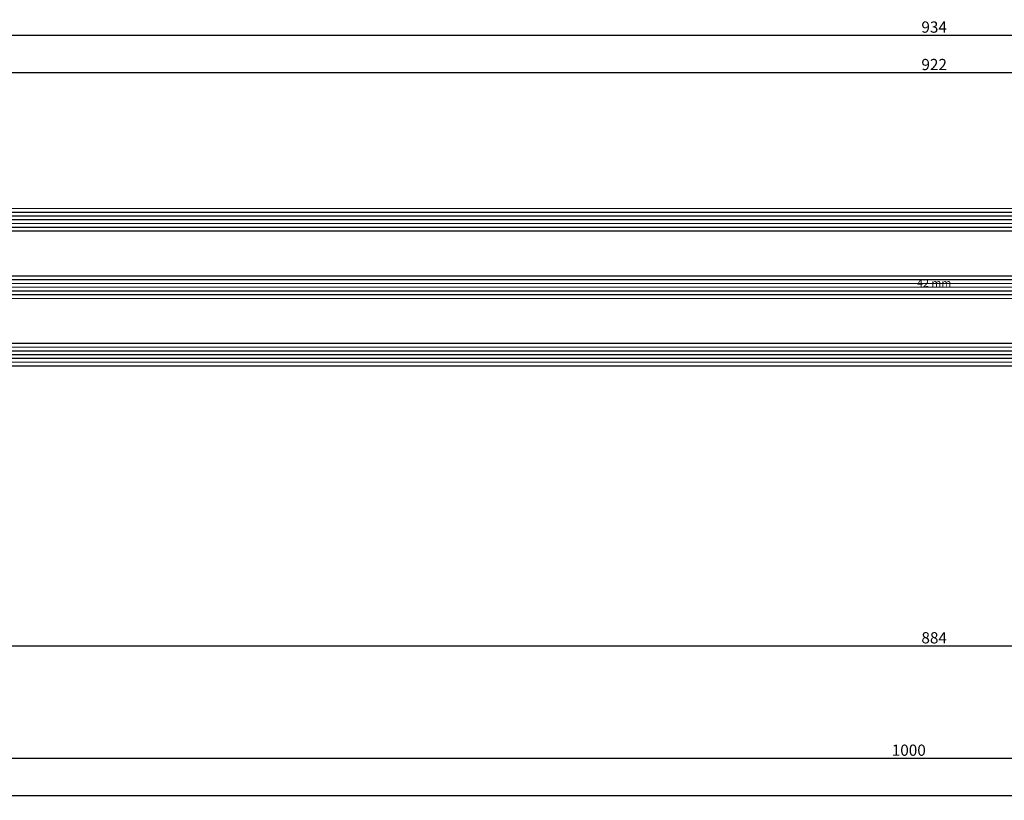
# Model space of a CAD drawing. Units: millimetres. Extents: x 0 to 5363, y -4495 to -50.
# Drawn here: x 263 to 525, y -4495 to -4287 of the extents above; entities that cross this region are included whole.
import ezdxf
from ezdxf.enums import TextEntityAlignment as Align

# ---------------------------------------------------------------- set-up
doc = ezdxf.new("R2010")
doc.units = ezdxf.units.MM
doc.header["$PDMODE"] = 3
doc.header["$PDSIZE"] = -0.5
for name, color, linetype in [('CrossSectionsDim', 3, 'Continuous'), ('CrossSectionsGlass', 4, 'Continuous'), ('CrossSectionsTexts', 3, 'Continuous')]:
    doc.layers.add(name, color=color, linetype=linetype)
doc.styles.add('CrossSection', font='simplex.shx', dxfattribs={"height": 3})
doc.styles.get("Standard").update_dxf_attribs({"font": 'complex.shx', "height": 60})
doc.dimstyles.new('CrossSection', dxfattribs={"dimtxt": 3, "dimasz": 3, "dimexe": 1.25, "dimexo": 0.625, "dimtad": 1, "dimdec": 1, "dimtxsty": 'CrossSection', "dimblk": 'NONE', "dimcen": 2.5, "dimclrd": 256, "dimclre": 256, "dimadec": 0, "dimazin": 2, "dimtfac": 1, "dimtdec": 4, "dimtofl": 0, "dimtmove": 0, "dimatfit": 3, "dimfxl": 1, "dimtolj": 1, "dimtzin": 0, "dimarcsym": 0})

# ---------------------------------------------------------------- blocks, each defined once
blk = doc.blocks.new('42_mm_TEXT_10', base_point=(66.8, 10.9))
at = {"layer": 'CrossSectionsTexts'}
blk.add_text('42 mm', height=2.1, dxfattribs=at).set_placement((506.775, 31.95), align=Align.CENTER)
blk = doc.blocks.new('42_mm_10', base_point=(901.15, 0.1))
at = {"layer": 'CrossSectionsGlass'}
for p, q in [((921.85, 0.1), (0.5, 0)), ((922.35, -0.9), (0, -1)), ((922.35, -1.9), (0, -2)), ((922.35, -2.9), (0, -3)), ((922.35, -3.9), (0, -4)), ((922.35, -4.9), (0, -5)), ((921.85, -5.9), (0.5, -6)), ((921.85, -17.9), (0.5, -18)), ((922.35, -18.9), (0, -19)), ((922.35, -19.9), (0, -20)), ((922.35, -20.9), (0, -21)), ((922.35, -21.9), (0, -22)), ((922.35, -22.9), (0, -23)), ((921.85, -23.9), (0.5, -24)), ((921.85, -35.9), (0.5, -36)), ((922.35, -36.9), (0, -37)), ((922.35, -37.9), (0, -38)), ((922.35, -38.9), (0, -39)), ((922.35, -39.9), (0, -40)), ((922.35, -40.9), (0, -41)), ((921.85, -41.9), (0.5, -42))]:
    blk.add_line(p, q, dxfattribs=at)
blk = doc.blocks.new('*D513')
at = {"layer": 'CrossSectionsDim', "lineweight": -2}
for p, q in [((45.6, 83.825), (45.6, 90.45)), ((967.95, 83.825), (967.95, 90.45)), ((45.6, 89.2), (967.95, 89.2))]:
    blk.add_line(p, q, dxfattribs=at)
at = {"layer": 'Defpoints', "color": 0}
for p in [(967.95, 89.2), (45.6, 83.2), (967.95, 83.2)]:
    blk.add_point(p, dxfattribs=at)
at = {"layer": 'CrossSectionsDim', "color": 0, "insert": (506.775, 91.325), "char_height": 3, "attachment_point": 5, "style": 'CrossSection'}
blk.add_mtext('\\A1;922', dxfattribs=at)
blk = doc.blocks.new('_NONE')
blk = doc.blocks.new('*D514')
at = {"layer": 'CrossSectionsDim', "lineweight": -2}
for p, q in [((39.6, 93.825), (39.6, 100.45)), ((973.95, 93.825), (973.95, 100.45)), ((39.6, 99.2), (973.95, 99.2))]:
    blk.add_line(p, q, dxfattribs=at)
at = {"layer": 'Defpoints', "color": 0}
for p in [(973.95, 99.2), (39.6, 93.2), (973.95, 93.2)]:
    blk.add_point(p, dxfattribs=at)
at = {"layer": 'CrossSectionsDim', "color": 0, "insert": (506.775, 101.325), "char_height": 3, "attachment_point": 5, "style": 'CrossSection'}
blk.add_mtext('\\A1;934', dxfattribs=at)
blk = doc.blocks.new('*D518')
at = {"layer": 'CrossSectionsDim', "lineweight": -2}
for p, q in [((64.6, -58.425), (64.6, -65.05)), ((948.95, -58.425), (948.95, -65.05)), ((64.6, -63.8), (948.95, -63.8))]:
    blk.add_line(p, q, dxfattribs=at)
at = {"layer": 'Defpoints', "color": 0}
for p in [(64.6, -57.8), (948.95, -57.8), (948.95, -63.8)]:
    blk.add_point(p, dxfattribs=at)
at = {"layer": 'CrossSectionsDim', "color": 0, "insert": (506.775, -61.675), "char_height": 3, "attachment_point": 5, "style": 'CrossSection'}
blk.add_mtext('\\A1;884', dxfattribs=at)
blk = doc.blocks.new('*D519')
at = {"layer": 'CrossSectionsDim', "lineweight": -2}
for p, q in [((0, -88.425), (0, -95.05)), ((1000, -88.425), (1000, -95.05)), ((0, -93.8), (1000, -93.8))]:
    blk.add_line(p, q, dxfattribs=at)
at = {"layer": 'Defpoints', "color": 0}
for p in [(0, -87.8), (1000, -87.8), (1000, -93.8)]:
    blk.add_point(p, dxfattribs=at)
at = {"layer": 'CrossSectionsDim', "color": 0, "insert": (500, -91.675), "char_height": 3, "attachment_point": 5, "style": 'CrossSection'}
blk.add_mtext('\\A1;1000', dxfattribs=at)
blk = doc.blocks.new('*D520')
at = {"layer": 'CrossSectionsDim', "lineweight": -2}
for p, q in [((0, -98.425), (0, -105.05)), ((4000, -98.425), (4000, -105.05)), ((0, -103.8), (4000, -103.8))]:
    blk.add_line(p, q, dxfattribs=at)
at = {"layer": 'Defpoints', "color": 0}
for p in [(0, -97.8), (4000, -97.8), (4000, -103.8)]:
    blk.add_point(p, dxfattribs=at)
at = {"layer": 'CrossSectionsDim', "color": 0, "insert": (2000, -101.675), "char_height": 3, "attachment_point": 5, "style": 'CrossSection'}
blk.add_mtext('\\A1;4000', dxfattribs=at)
blk = doc.blocks.new('*D339')
at = {"layer": 'CrossSectionsDim', "lineweight": -2}
for p, q in [((45.6, -4305.975), (45.6, -4299.35)), ((45.6, -4300.6), (967.95, -4300.6)), ((967.95, -4305.975), (967.95, -4299.35))]:
    blk.add_line(p, q, dxfattribs=at)
at = {"layer": 'Defpoints', "color": 0}
for p in [(967.95, -4300.6), (45.6, -4306.6), (967.95, -4306.6)]:
    blk.add_point(p, dxfattribs=at)
at = {"layer": 'CrossSectionsDim', "color": 0, "insert": (506.775, -4298.475), "char_height": 3, "attachment_point": 5, "style": 'CrossSection'}
blk.add_mtext('\\A1;922', dxfattribs=at)
blk = doc.blocks.new('*D340')
at = {"layer": 'CrossSectionsDim', "lineweight": -2}
for p, q in [((39.6, -4295.975), (39.6, -4289.35)), ((39.6, -4290.6), (973.95, -4290.6)), ((973.95, -4295.975), (973.95, -4289.35))]:
    blk.add_line(p, q, dxfattribs=at)
at = {"layer": 'Defpoints', "color": 0}
for p in [(973.95, -4290.6), (39.6, -4296.6), (973.95, -4296.6)]:
    blk.add_point(p, dxfattribs=at)
at = {"layer": 'CrossSectionsDim', "color": 0, "insert": (506.775, -4288.475), "char_height": 3, "attachment_point": 5, "style": 'CrossSection'}
blk.add_mtext('\\A1;934', dxfattribs=at)
blk = doc.blocks.new('*D344')
at = {"layer": 'CrossSectionsDim', "lineweight": -2}
for p, q in [((64.6, -4448.225), (64.6, -4454.85)), ((948.95, -4448.225), (948.95, -4454.85)), ((64.6, -4453.6), (948.95, -4453.6))]:
    blk.add_line(p, q, dxfattribs=at)
at = {"layer": 'Defpoints', "color": 0}
for p in [(64.6, -4447.6), (948.95, -4447.6), (948.95, -4453.6)]:
    blk.add_point(p, dxfattribs=at)
at = {"layer": 'CrossSectionsDim', "color": 0, "insert": (506.775, -4451.475), "char_height": 3, "attachment_point": 5, "style": 'CrossSection'}
blk.add_mtext('\\A1;884', dxfattribs=at)
blk = doc.blocks.new('*D345')
at = {"layer": 'CrossSectionsDim', "lineweight": -2}
for p, q in [((0, -4478.225), (0, -4484.85)), ((1000, -4478.225), (1000, -4484.85)), ((0, -4483.6), (1000, -4483.6))]:
    blk.add_line(p, q, dxfattribs=at)
at = {"layer": 'Defpoints', "color": 0}
for p in [(0, -4477.6), (1000, -4477.6), (1000, -4483.6)]:
    blk.add_point(p, dxfattribs=at)
at = {"layer": 'CrossSectionsDim', "color": 0, "insert": (500, -4481.475), "char_height": 3, "attachment_point": 5, "style": 'CrossSection'}
blk.add_mtext('\\A1;1000', dxfattribs=at)
blk = doc.blocks.new('*D346')
at = {"layer": 'CrossSectionsDim', "lineweight": -2}
for p, q in [((0, -4488.225), (0, -4494.85)), ((4000, -4488.225), (4000, -4494.85)), ((0, -4493.6), (4000, -4493.6))]:
    blk.add_line(p, q, dxfattribs=at)
at = {"layer": 'Defpoints', "color": 0}
for p in [(0, -4487.6), (4000, -4487.6), (4000, -4493.6)]:
    blk.add_point(p, dxfattribs=at)
at = {"layer": 'CrossSectionsDim', "color": 0, "insert": (2000, -4491.475), "char_height": 3, "attachment_point": 5, "style": 'CrossSection'}
blk.add_mtext('\\A1;4000', dxfattribs=at)
blk = doc.blocks.new('CS_37HORL2')
at = {"layer": 'CrossSectionsGlass', "rotation": 180}
blk.add_blockref('42_mm_10', (66.8, 10.9), dxfattribs=at)
at = {"layer": 'CrossSectionsTexts'}
blk.add_blockref('42_mm_TEXT_10', (66.8, 10.9), dxfattribs=at)
at = {"layer": 'CrossSectionsDim'}
for base, p1, p2, text, picture, middle in [((973.95, 99.2), (39.6, 93.2), (973.95, 93.2), '934', '*D514', (506.775, 99.2)), ((967.95, 89.2), (45.6, 83.2), (967.95, 83.2), '922', '*D513', (506.775, 89.2)), ((948.95, -63.8), (64.6, -57.8), (948.95, -57.8), '884', '*D518', (506.775, -63.8)), ((1000, -93.8), (0, -87.8), (1000, -87.8), '1000', '*D519', (500, -93.8)), ((4000, -103.8), (0, -97.8), (4000, -97.8), '4000', '*D520', (2000, -103.8))]:
    dim = blk.add_linear_dim(base=base, p1=p1, p2=p2, text=text, dimstyle='CrossSection', override={"dimpost": '<>'}, dxfattribs=at)
    dim.commit()
    dim.dimension.update_dxf_attribs({"geometry": picture, "text_midpoint": middle, "dimtype": 160})

msp = doc.modelspace()

# ---------------------------------------------------------------- block references
msp.add_blockref('CS_37HORL2', (0, -4389.8))
at = {"layer": 'CrossSectionsGlass', "rotation": 180}
msp.add_blockref('42_mm_10', (66.8, -4378.9), dxfattribs=at)
at = {"layer": 'CrossSectionsTexts'}
msp.add_blockref('42_mm_TEXT_10', (66.8, -4378.9), dxfattribs=at)

# ---------------------------------------------------------------- dimensions: what is measured, and where the dimension line sits
at = {"layer": 'CrossSectionsDim'}
for base, p1, p2, text, picture, middle in [((973.95, -4290.6), (39.6, -4296.6), (973.95, -4296.6), '934', '*D340', (506.77, -4290.6)), ((967.95, -4300.6), (45.6, -4306.6), (967.95, -4306.6), '922', '*D339', (506.77, -4300.6)), ((948.95, -4453.6), (64.6, -4447.6), (948.95, -4447.6), '884', '*D344', (506.77, -4453.6)), ((1000, -4483.6), (0, -4477.6), (1000, -4477.6), '1000', '*D345', (500, -4483.6)), ((4000, -4493.6), (0, -4487.6), (4000, -4487.6), '4000', '*D346', (2000, -4493.6))]:
    dim = msp.add_linear_dim(base=base, p1=p1, p2=p2, text=text, dimstyle='CrossSection', override={"dimpost": '<>'}, dxfattribs=at)
    dim.commit()
    dim.dimension.update_dxf_attribs({"geometry": picture, "text_midpoint": middle, "dimtype": 160})

doc.saveas('drawing.dxf')
